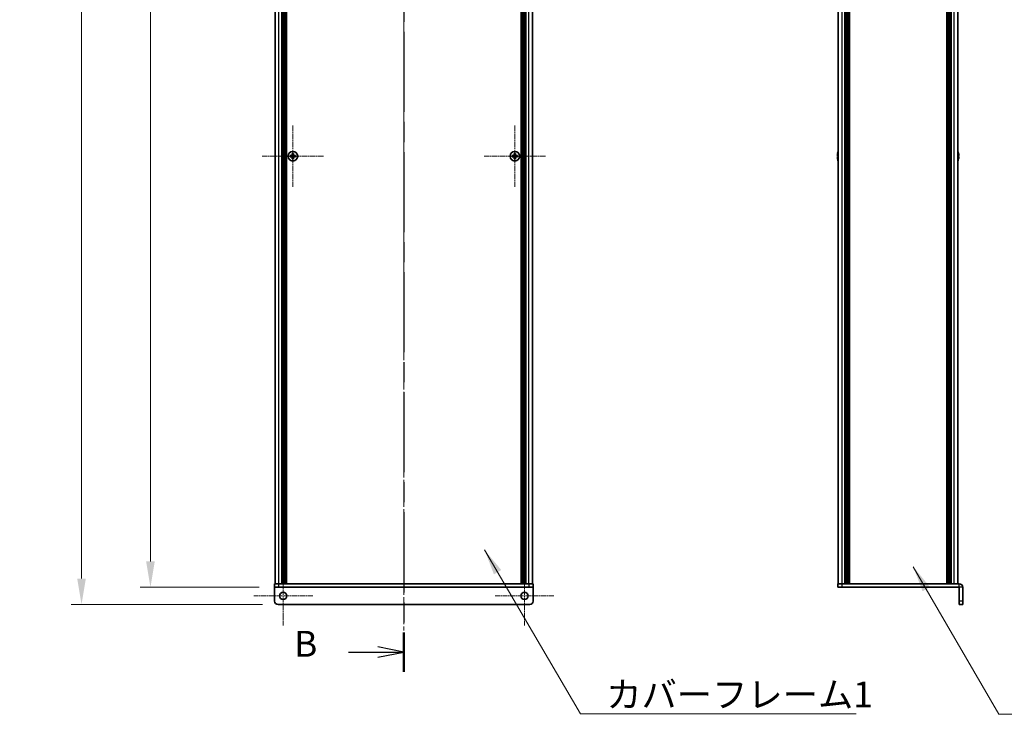
# Model space of a CAD drawing. Units: millimetres. Extents: x -50 to 7754, y -50 to 5700.
# Drawn here: x 1652 to 2223, y 440 to 843 of the extents above; entities that cross this region are included whole.
import ezdxf

# ---------------------------------------------------------------- set-up
doc = ezdxf.new("R2010")
doc.units = ezdxf.units.MM
doc.header["$LTSCALE"] = 2
doc.linetypes.add('CHAIN', pattern=[0.3543, 0.2362, -0.0295, 0.0591, -0.0295])
doc.layers.get('Defpoints').update_dxf_attribs({"lineweight": 25})
doc.layers.add('Center Mark (ISO)', color=7, linetype='Continuous', lineweight=18, true_color=0x80ffff)
doc.layers.add('Centerline (ISO)', color=7, linetype='Continuous', lineweight=18, true_color=0x80ffff)
for name, color, linetype, lineweight in [('Dimension (ISO)', 7, 'Continuous', 18), ('Section Line (ISO)', 7, 'CHAIN', 25), ('Symbol (ISO)', 7, 'Continuous', 18), ('Visible (ISO)', 7, 'Continuous', 35), ('Visible Narrow (ISO)', 7, 'Continuous', 25)]:
    doc.layers.add(name, color=color, linetype=linetype, lineweight=lineweight)
doc.styles.add('Note Text (TK)', font='txt')
doc.dimstyles.new('Default - Method 1b (TK)', dxfattribs={"dimscale": 2, "dimtxt": 2.5, "dimasz": 2.5, "dimexe": 1, "dimexo": 1.5, "dimgap": 1, "dimtad": 1, "dimtoh": 1, "dimrnd": 1e-08, "dimdsep": 46, "dimtxsty": 'Note Text (TK)', "dimcen": 0.09, "dimdle": 5, "dimclrd": 100, "dimclre": 100, "dimclrt": 7, "dimadec": 1, "dimazin": 1, "dimtfac": 1, "dimtmove": 0, "dimatfit": 3, "dimfxl": 0, "dimtolj": 1, "dimlwd": -1, "dimlwe": -1, "dimarcsym": 0})
doc.dimstyles.new('Default - Method 1b (TK)$7', dxfattribs={"dimscale": 2, "dimtxt": 2.5, "dimasz": 2.5, "dimexe": 1, "dimexo": 1.5, "dimgap": 1, "dimtad": 1, "dimtoh": 1, "dimrnd": 1e-08, "dimdsep": 46, "dimtxsty": 'Note Text (TK)', "dimcen": 0.09, "dimdle": 5, "dimclrd": 256, "dimclre": 100, "dimclrt": 7, "dimadec": 1, "dimazin": 1, "dimtfac": 1, "dimtmove": 0, "dimatfit": 3, "dimfxl": 0, "dimtolj": 1, "dimlwd": -1, "dimlwe": -1, "dimarcsym": 0})

# ---------------------------------------------------------------- blocks, each defined once
blk = doc.blocks.new('2dTransSection1')
at = {"layer": 'Section Line (ISO)', "linetype": 'CHAIN', "ltscale": 16.381247}
blk.add_line((193.239, 251.787), (193.239, 85.475), dxfattribs=at)
at = {"layer": 'Section Line (ISO)', "linetype": 'Continuous', "lineweight": 50}
blk.add_line((193.239, 89.278), (193.239, 85.475), dxfattribs=at)
at = {"layer": 'Section Line (ISO)', "linetype": 'Continuous'}
for p, q in [((193.239, 87.377), (190.739, 87.877)), ((187.89, 87.377), (190.739, 87.377)), ((190.739, 87.377), (193.239, 87.377)), ((190.739, 86.877), (193.239, 87.377))]:
    blk.add_line(p, q, dxfattribs=at)
at = {"layer": 'Section Line (ISO)', "insert": (182.628, 86.148), "char_height": 2.5, "attachment_point": 7, "style": 'Note Text (TK)'}
blk.add_mtext('B', dxfattribs=at)
blk = doc.blocks.new('*D71')
at = {"layer": 'Defpoints', "color": 0, "transparency": 16777216}
for p in [(1799.43, 1413.84), (1727.43, 513.84), (1799.43, 513.84)]:
    blk.add_point(p, dxfattribs=at)
at = {"layer": 'Dimension (ISO)', "color": 100, "transparency": 16777216}
for p, q in [((1790.43, 1413.84), (1721.43, 1413.84)), ((1727.43, 1398.84), (1727.43, 528.84)), ((1790.43, 513.84), (1721.43, 513.84))]:
    blk.add_line(p, q, dxfattribs=at)
for points in [[(1724.93, 1398.84), (1729.93, 1398.84), (1727.43, 1413.84)], [(1724.93, 528.84), (1729.93, 528.84), (1727.43, 513.84)]]:
    blk.add_solid(points, dxfattribs=at)
at = {"layer": 'Dimension (ISO)', "color": 7, "transparency": 16777216, "insert": (1713.93, 954.13), "char_height": 15, "attachment_point": 4, "rotation": 90, "style": 'Note Text (TK)'}
blk.add_mtext('\\A1; \\fＭＳ Ｐゴシック|b0|i0;\\H15.0000;D', dxfattribs=at)
blk = doc.blocks.new('*D72')
at = {"layer": 'Defpoints', "color": 0, "transparency": 16777216}
for p in [(1801.43, 1423.84), (1687.43, 503.84), (1801.43, 503.84)]:
    blk.add_point(p, dxfattribs=at)
at = {"layer": 'Dimension (ISO)', "color": 100, "transparency": 16777216}
for p, q in [((1792.43, 1423.84), (1681.43, 1423.84)), ((1687.43, 1408.84), (1687.43, 518.84)), ((1792.43, 503.84), (1681.43, 503.84))]:
    blk.add_line(p, q, dxfattribs=at)
for points in [[(1684.93, 1408.84), (1689.93, 1408.84), (1687.43, 1423.84)], [(1684.93, 518.84), (1689.93, 518.84), (1687.43, 503.84)]]:
    blk.add_solid(points, dxfattribs=at)
at = {"layer": 'Dimension (ISO)', "color": 7, "transparency": 16777216, "insert": (1673.93, 937.47), "char_height": 15, "attachment_point": 4, "rotation": 90, "style": 'Note Text (TK)'}
blk.add_mtext('\\A1; \\fＭＳ Ｐゴシック|b0|i0;\\H15.0000;D+20', dxfattribs=at)

msp = doc.modelspace()

# ---------------------------------------------------------------- linework, layer by layer
at = {"layer": 'Center Mark (ISO)', "linetype": 'CHAIN', "ltscale": 6.593064}
for p, q in [((1810.035, 781.6435), (1810.035, 746.0435)), ((1938.835, 781.6435), (1938.835, 746.0435)), ((1827.835, 763.8435), (1792.235, 763.8435)), ((1956.635, 763.8435), (1921.035, 763.8435))]:
    msp.add_line(p, q, dxfattribs=at)
at = {"layer": 'Center Mark (ISO)', "linetype": 'CHAIN', "ltscale": 6.333782}
for p, q in [((1804.435, 525.9435), (1804.435, 491.7435)), ((1944.435, 525.9435), (1944.435, 491.7435)), ((1821.535, 508.8435), (1787.335, 508.8435)), ((1961.535, 508.8435), (1927.335, 508.8435))]:
    msp.add_line(p, q, dxfattribs=at)
at = {"layer": 'Centerline (ISO)', "linetype": 'CHAIN', "ltscale": 23.990969}
msp.add_line((1874.435, 1438.8435), (1874.435, 488.8435), dxfattribs=at)
at = {"layer": 'Visible (ISO)'}
for p, q in [((1799.735, 515.8435), (1799.735, 1411.8435)), ((1803.585, 515.8435), (1803.585, 1411.8435)), ((1803.835, 515.8435), (1803.835, 1411.8435)), ((1804.085, 515.8435), (1804.085, 1411.8435)), ((1804.335, 515.8435), (1804.335, 1411.8435)), ((1804.585, 515.8435), (1804.585, 1411.8435)), ((1804.835, 515.8435), (1804.835, 1411.8435)), ((1805.085, 515.8435), (1805.085, 1411.8435)), ((1805.335, 515.8435), (1805.335, 1411.8435)), ((1805.585, 515.8435), (1805.585, 1411.8435)), ((1805.835, 515.8435), (1805.835, 1411.8435)), ((1806.085, 515.8435), (1806.085, 1411.8435)), ((1806.335, 515.8435), (1806.335, 1411.8435)), ((1942.535, 515.8435), (1942.535, 1411.8435)), ((1942.785, 515.8435), (1942.785, 1411.8435)), ((1943.035, 515.8435), (1943.035, 1411.8435)), ((1943.285, 515.8435), (1943.285, 1411.8435)), ((1943.535, 515.8435), (1943.535, 1411.8435)), ((1943.785, 515.8435), (1943.785, 1411.8435)), ((1944.035, 515.8435), (1944.035, 1411.8435)), ((1944.285, 515.8435), (1944.285, 1411.8435)), ((1944.535, 515.8435), (1944.535, 1411.8435)), ((1944.785, 515.8435), (1944.785, 1411.8435)), ((1945.035, 515.8435), (1945.035, 1411.8435)), ((1945.285, 515.8435), (1945.285, 1411.8435)), ((1949.135, 515.8435), (1949.135, 1411.8435)), ((2126.4842, 515.8435), (2126.4842, 1411.8435)), ((2130.3342, 515.8435), (2130.3342, 1411.8435)), ((2130.5842, 515.8435), (2130.5842, 1411.8435)), ((2130.8342, 515.8435), (2130.8342, 1411.8435)), ((2131.0842, 515.8435), (2131.0842, 1411.8435)), ((2131.3342, 515.8435), (2131.3342, 1411.8435)), ((2131.5842, 515.8435), (2131.5842, 1411.8435)), ((2131.8342, 515.8435), (2131.8342, 1411.8435)), ((2132.0842, 515.8435), (2132.0842, 1411.8435)), ((2132.3342, 515.8435), (2132.3342, 1411.8435)), ((2132.8342, 515.8435), (2132.8342, 1411.8435)), ((2132.8842, 1411.8435), (2132.8842, 515.8435)), ((2189.4842, 515.8435), (2189.4842, 1411.8435)), ((2189.5342, 515.8435), (2189.5342, 1411.8435)), ((2190.0342, 515.8435), (2190.0342, 1411.8435)), ((2190.2842, 515.8435), (2190.2842, 1411.8435)), ((2190.5342, 515.8435), (2190.5342, 1411.8435)), ((2190.7842, 515.8435), (2190.7842, 1411.8435)), ((2191.0342, 515.8435), (2191.0342, 1411.8435)), ((2191.2842, 515.8435), (2191.2842, 1411.8435)), ((2191.5342, 515.8435), (2191.5342, 1411.8435)), ((2191.7842, 515.8435), (2191.7842, 1411.8435)), ((2192.0342, 515.8435), (2192.0342, 1411.8435)), ((2195.8842, 515.8435), (2195.8842, 1411.8435)), ((1809.66, 765.4435), (1809.66, 764.7185)), ((1810.41, 765.4435), (1809.66, 765.4435)), ((1810.41, 764.7185), (1810.41, 765.4435)), ((1938.46, 765.4435), (1938.46, 764.7185)), ((1939.21, 765.4435), (1938.46, 765.4435)), ((1939.21, 764.7185), (1939.21, 765.4435)), ((2126.1189, 765.4435), (2126.1092, 765.4435)), ((2196.2592, 765.4435), (2196.2494, 765.4435)), ((1809.16, 764.2185), (1808.435, 764.2185)), ((1808.435, 764.2185), (1808.435, 763.4685)), ((1808.435, 763.4685), (1809.16, 763.4685)), ((1809.66, 762.9685), (1809.66, 762.2435)), ((1809.66, 762.2435), (1810.41, 762.2435)), ((1810.41, 762.2435), (1810.41, 762.9685)), ((1811.635, 764.2185), (1810.91, 764.2185)), ((1810.91, 763.4685), (1811.635, 763.4685)), ((1811.635, 763.4685), (1811.635, 764.2185)), ((1937.96, 764.2185), (1937.235, 764.2185)), ((1937.235, 764.2185), (1937.235, 763.4685)), ((1937.235, 763.4685), (1937.96, 763.4685)), ((1938.46, 762.9685), (1938.46, 762.2435)), ((1938.46, 762.2435), (1939.21, 762.2435)), ((1939.21, 762.2435), (1939.21, 762.9685)), ((1940.435, 764.2185), (1939.71, 764.2185)), ((1939.71, 763.4685), (1940.435, 763.4685)), ((1940.435, 763.4685), (1940.435, 764.2185)), ((2126.1189, 764.2185), (2125.9956, 764.2185)), ((2125.9956, 763.4685), (2126.1189, 763.4685)), ((2126.1092, 762.2435), (2126.1189, 762.2435)), ((2196.3727, 764.2185), (2196.2494, 764.2185)), ((2196.2494, 763.4685), (2196.3727, 763.4685)), ((2196.2494, 762.2435), (2196.2592, 762.2435)), ((1799.435, 515.8435), (1801.935, 515.8435)), ((1799.435, 515.8435), (1799.435, 513.8435)), ((1801.935, 515.8435), (1946.935, 515.8435)), ((1946.935, 515.8435), (1949.435, 515.8435)), ((1949.435, 513.8435), (1949.435, 515.8435)), ((2126.1842, 515.8435), (2128.6842, 515.8435)), ((2126.1842, 515.8435), (2126.1842, 513.8435)), ((2128.6842, 515.8435), (2196.6832, 515.8435)), ((1799.435, 513.8425), (1799.435, 513.8435)), ((1801.935, 513.8435), (1799.435, 513.8435)), ((1799.435, 505.8435), (1799.435, 513.8425)), ((1801.935, 513.8435), (1946.935, 513.8435)), ((1949.435, 513.8435), (1946.935, 513.8435)), ((1949.435, 513.8425), (1949.435, 513.8435)), ((1949.435, 505.8435), (1949.435, 513.8425)), ((2128.6842, 513.8435), (2126.1842, 513.8435)), ((2128.6842, 513.8435), (2196.6832, 513.8435)), ((2196.6842, 505.8435), (2196.6842, 513.8425)), ((2198.6842, 505.8435), (2198.6842, 513.8425)), ((1801.435, 503.8435), (1947.435, 503.8435)), ((2196.6842, 503.8435), (2196.6842, 505.8435)), ((2196.6842, 503.8435), (2198.6842, 503.8435)), ((2198.6842, 505.8435), (2198.6842, 503.8435))]:
    msp.add_line(p, q, dxfattribs=at)
for centre, radius in [((1810.035, 763.8435), 2.8), ((1938.835, 763.8435), 2.8), ((1804.435, 508.8435), 2.1), ((1944.435, 508.8435), 2.1)]:
    msp.add_circle(centre, radius, dxfattribs=at)
for centre, radius, start, end in [((2133.3364, 763.8435), 7.3928, 167.500697, 173.2026), ((2133.3364, 763.8435), 7.4023, 157.773919, 167.517006), ((2189.0319, 763.8435), 7.4023, 12.482994, 22.226081), ((2189.0319, 763.8435), 7.3928, 6.7974, 12.499303), ((2133.3364, 763.8435), 7.3928, 186.7974, 192.499303), ((2133.3364, 763.8435), 7.2273, 177.025775, 182.974225), ((2133.3364, 763.8435), 7.4023, 192.482994, 202.226081), ((2189.0319, 763.8435), 7.4023, 337.773919, 347.517006), ((2189.0319, 763.8435), 7.2273, 357.025775, 2.974225), ((2189.0319, 763.8435), 7.3928, 347.500697, 353.2026), ((2196.6832, 513.8425), 2.001, 0, 90), ((2196.6832, 513.8425), 0.001, 0, 90), ((1801.435, 505.8435), 2, 180, 270), ((1947.435, 505.8435), 2, 270, 0)]:
    msp.add_arc(centre, radius, start, end, dxfattribs=at)
for points in [[(1809.16, 764.2185), (1809.2225, 764.2185), (1809.2894, 764.231), (1809.4126, 764.2819), (1809.469, 764.3205), (1809.558, 764.4095), (1809.5965, 764.4659), (1809.6475, 764.5891), (1809.66, 764.656), (1809.66, 764.7185)], [(1809.66, 762.9685), (1809.66, 763.0311), (1809.6475, 763.0979), (1809.5965, 763.2212), (1809.558, 763.2776), (1809.469, 763.3666), (1809.4126, 763.4051), (1809.2894, 763.4561), (1809.2225, 763.4685), (1809.16, 763.4685)], [(1810.41, 764.7185), (1810.41, 764.656), (1810.4224, 764.5891), (1810.4734, 764.4659), (1810.5119, 764.4095), (1810.6009, 764.3205), (1810.6573, 764.2819), (1810.7806, 764.231), (1810.8474, 764.2185), (1810.91, 764.2185)], [(1810.91, 763.4685), (1810.8474, 763.4685), (1810.7806, 763.4561), (1810.6573, 763.4051), (1810.6009, 763.3666), (1810.5119, 763.2776), (1810.4734, 763.2212), (1810.4224, 763.0979), (1810.41, 763.0311), (1810.41, 762.9685)], [(1937.96, 764.2185), (1938.0225, 764.2185), (1938.0894, 764.231), (1938.2126, 764.2819), (1938.269, 764.3205), (1938.358, 764.4095), (1938.3965, 764.4659), (1938.4475, 764.5891), (1938.46, 764.656), (1938.46, 764.7185)], [(1938.46, 762.9685), (1938.46, 763.0311), (1938.4475, 763.0979), (1938.3965, 763.2212), (1938.358, 763.2776), (1938.269, 763.3666), (1938.2126, 763.4051), (1938.0894, 763.4561), (1938.0225, 763.4685), (1937.96, 763.4685)], [(1939.21, 764.7185), (1939.21, 764.656), (1939.2224, 764.5891), (1939.2734, 764.4659), (1939.3119, 764.4095), (1939.4009, 764.3205), (1939.4573, 764.2819), (1939.5806, 764.231), (1939.6474, 764.2185), (1939.71, 764.2185)], [(1939.71, 763.4685), (1939.6474, 763.4685), (1939.5806, 763.4561), (1939.4573, 763.4051), (1939.4009, 763.3666), (1939.3119, 763.2776), (1939.2734, 763.2212), (1939.2224, 763.0979), (1939.21, 763.0311), (1939.21, 762.9685)], [(2125.9956, 764.7185), (2125.9882, 764.656), (2125.9817, 764.5891), (2125.9731, 764.4659), (2125.971, 764.4095), (2125.971, 764.3205), (2125.9731, 764.2819), (2125.9817, 764.231), (2125.9882, 764.2185), (2125.9956, 764.2185)], [(2125.9956, 763.4685), (2125.9882, 763.4685), (2125.9817, 763.4561), (2125.9731, 763.4051), (2125.971, 763.3666), (2125.971, 763.2776), (2125.9731, 763.2212), (2125.9817, 763.0979), (2125.9882, 763.0311), (2125.9956, 762.9685)], [(2196.3727, 764.2185), (2196.3801, 764.2185), (2196.3866, 764.231), (2196.3952, 764.2819), (2196.3973, 764.3205), (2196.3973, 764.4095), (2196.3952, 764.4659), (2196.3866, 764.5891), (2196.3801, 764.656), (2196.3727, 764.7185)], [(2196.3727, 762.9685), (2196.3801, 763.0311), (2196.3866, 763.0979), (2196.3952, 763.2212), (2196.3973, 763.2776), (2196.3973, 763.3666), (2196.3952, 763.4051), (2196.3866, 763.4561), (2196.3801, 763.4685), (2196.3727, 763.4685)]]:
    msp.add_open_spline(points, degree=3, knots=[0.076192776, 0.076192776, 0.076192776, 0.076192776, 0.0950828432, 0.0950828432, 0.1139729103, 0.1139729103, 0.1328629774, 0.1328629774, 0.1517530446, 0.1517530446, 0.1517530446, 0.1517530446], dxfattribs=at)
at = {"layer": 'Visible Narrow (ISO)'}
for p, q in [((1801.935, 515.8435), (1801.935, 1411.8435)), ((1946.935, 515.8435), (1946.935, 1411.8435)), ((2128.6842, 515.8435), (2128.6842, 1411.8435)), ((2132.5842, 515.8435), (2132.5842, 1411.8435)), ((2133.1342, 515.8435), (2133.1342, 1411.8435)), ((2189.2342, 1411.8435), (2189.2342, 515.8435)), ((2189.7842, 515.8435), (2189.7842, 1411.8435)), ((2193.6842, 515.8435), (2193.6842, 1411.8435)), ((1809.435, 763.3861), (1809.435, 764.3009)), ((1809.5775, 764.4435), (1810.4924, 764.4435)), ((1810.4924, 763.2435), (1809.5775, 763.2435)), ((1810.635, 764.3009), (1810.635, 763.3861)), ((1938.235, 763.3861), (1938.235, 764.3009)), ((1938.3775, 764.4435), (1939.2924, 764.4435)), ((1939.2924, 763.2435), (1938.3775, 763.2435)), ((1939.435, 764.3009), (1939.435, 763.3861)), ((1801.935, 513.8435), (1801.935, 515.8435)), ((1946.935, 515.8435), (1946.935, 513.8435)), ((2128.6842, 513.8435), (2128.6842, 515.8435)), ((2196.6832, 513.8435), (2196.6832, 515.8435)), ((1949.435, 513.8425), (1799.435, 513.8425)), ((2198.6842, 513.8425), (2196.6842, 513.8425)), ((2198.6842, 505.8435), (2196.6842, 505.8435))]:
    msp.add_line(p, q, dxfattribs=at)

# ---------------------------------------------------------------- block references
at = {"layer": 'Section Line (ISO)', "xscale": 6, "yscale": 6, "zscale": 6}
msp.add_blockref('2dTransSection1', (715, -48), dxfattribs=at)

# ---------------------------------------------------------------- texts
at = {"layer": 'Symbol (ISO)', "color": 7, "insert": (1991.8885, 459.1664), "char_height": 15, "width": 154.473681, "attachment_point": 1, "line_spacing_factor": 1.5, "style": 'Note Text (TK)'}
msp.add_mtext('{\\fＭＳ Ｐゴシック|b0|i0;カバーフレーム1}', dxfattribs=at)

# ---------------------------------------------------------------- dimensions: what is measured, and where the dimension line sits
at = {"layer": 'Dimension (ISO)', "color": 100, "true_color": 0x00ff3f}
for base, p1, p2, text, picture, middle in [((1687.435, 503.8435), (1801.435, 1423.8435), (1801.435, 503.8435), ' \\fＭＳ Ｐゴシック|b0|i0;\\H15.0000;D+20', '*D72', (1687.435, 963.8435)), ((1727.435, 513.8435), (1799.435, 1413.8435), (1799.435, 513.8435), ' \\fＭＳ Ｐゴシック|b0|i0;\\H15.0000;D', '*D71', (1727.435, 963.8435))]:
    dim = msp.add_linear_dim(base=base, p1=p1, p2=p2, angle=90, text=text, dimstyle='Default - Method 1b (TK)', override={"dimscale": 0, "dimtxt": 15, "dimasz": 15, "dimexe": 6, "dimexo": 9, "dimgap": 6, "dimtoh": 0, "dimdec": 2, "dimcen": 0.54, "dimtol": 0, "dimlim": 0, "dimtp": 0, "dimtm": 0, "dimtdec": 2, "dimtofl": 0, "dimatfit": 1}, dxfattribs=at)
    dim.commit()
    dim.dimension.update_dxf_attribs({"geometry": picture, "text_midpoint": middle, "dimtype": 160})

# ---------------------------------------------------------------- leaders
at = {"layer": 'Symbol (ISO)', "color": 100, "true_color": 0x00ff40, "annotation_type": 0, "has_hookline": 1, "hookline_direction": 0}
for points, text_width in [([(1921.2488, 535.5372), (1976.8885, 440.4842), (1991.8885, 440.4842)], 144.9716), ([(2169.9666, 525.7553), (2219.6858, 440.1798), (2234.6858, 440.1798)], 152.4716)]:
    msp.add_leader(points, dimstyle='Default - Method 1b (TK)$7', override={"dimscale": 0, "dimtxt": 15, "dimasz": 15, "dimgap": 0, "dimtad": 1}, dxfattribs=dict(at, text_width=text_width))

doc.saveas('drawing.dxf')
